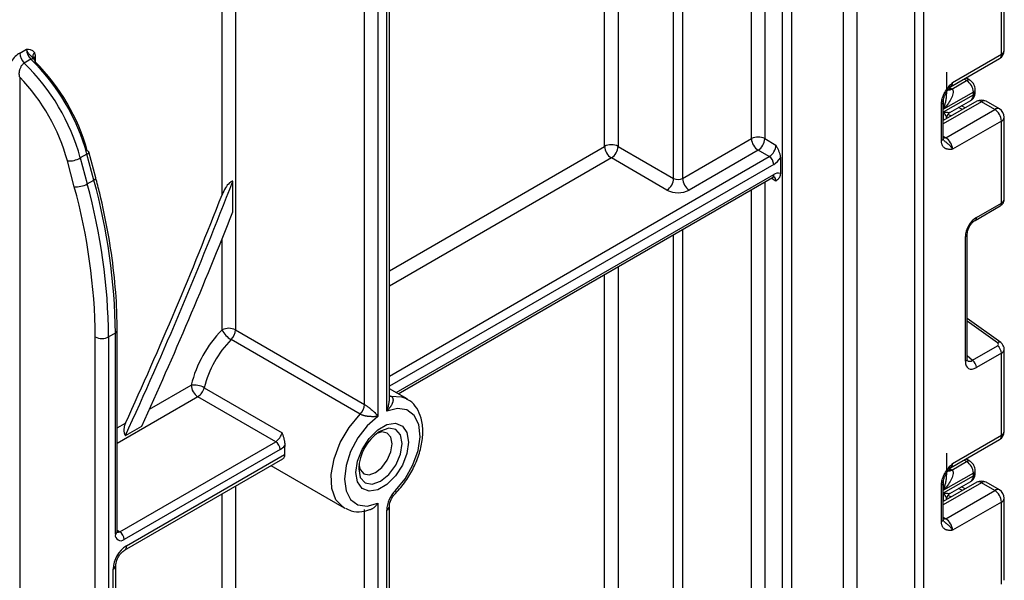
# Model space of a CAD drawing. Units: millimetres. Extents: x 8 to 418, y -29 to 369.
# Drawn here: x 368 to 383, y 121 to 130 of the extents above; entities that cross this region are included whole.
import ezdxf

# ---------------------------------------------------------------- set-up
doc = ezdxf.new("R2010")
doc.units = ezdxf.units.MM

msp = doc.modelspace()

# ---------------------------------------------------------------- linework, layer by layer
at = {"color": 8, "linetype": 'Continuous', "lineweight": 25}
for p, q in [((382.185376, 202.113418), (382.185376, 110.245404)), ((382.043955, 110.245404), (382.043955, 202.031778)), ((380.91117, 110.450269), (380.91117, 158.247328)), ((381.123302, 158.369789), (381.123302, 110.450269)), ((380.083855, 157.769729), (380.083855, 109.97267)), ((379.942434, 109.97267), (379.942434, 157.688088)), ((379.661005, 157.525623), (379.661005, 127.772417)), ((379.448873, 127.772417), (379.448873, 157.403162)), ((378.211436, 127.139701), (378.211436, 156.688805)), ((378.352858, 156.770446), (378.352858, 127.139701)), ((377.115421, 127.649956), (377.115421, 156.056088)), ((377.327553, 156.17855), (377.327553, 127.649956)), ((371.246434, 151.851454), (371.246434, 124.734)), ((371.034302, 126.881702), (371.034302, 151.728993)), ((368.064454, 129.072997), (368.064454, 128.991356)), ((382.86893, 128.69617), (382.827405, 128.719723)), ((382.599365, 128.582007), (382.623417, 128.568364)), ((383.104615, 128.358855), (382.497508, 128.008379)), ((382.50216, 128.238432), (382.50216, 128.3977)), ((382.501866, 128.061614), (382.501866, 128.197077)), ((382.801516, 128.234598), (382.74174, 128.267901)), ((382.572434, 128.161688), (382.624739, 128.132547)), ((382.497508, 127.811281), (382.53893, 127.787369)), ((373.694532, 125.675118), (377.115421, 127.649956)), ((373.694532, 124.001462), (379.731716, 127.486654)), ((377.221487, 127.466244), (373.694532, 125.430176)), ((379.802427, 127.36418), (373.694532, 123.838167)), ((373.802162, 123.736993), (379.802427, 127.200872)), ((379.837782, 127.098787), (379.760985, 127.143121)), ((379.448873, 110.135135), (379.448873, 126.962943)), ((379.661005, 127.085405), (379.661005, 110.135135)), ((378.352858, 126.330227), (378.352858, 109.502419)), ((371.034302, 124.734), (371.034302, 126.180087)), ((378.211436, 109.502419), (378.211436, 126.248586)), ((377.327553, 125.738331), (377.327553, 110.012674)), ((377.115421, 110.012674), (377.115421, 125.61587)), ((383.36072, 124.527061), (382.879084, 124.873393)), ((382.879084, 124.327434), (382.96316, 124.251721)), ((369.879748, 123.472891), (370.542548, 123.855517)), ((370.648615, 123.671806), (369.366535, 122.931677)), ((373.694532, 123.69398), (373.719771, 123.67941)), ((369.366535, 123.176619), (369.498086, 123.252562)), ((382.86893, 122.642881), (382.827405, 122.666434)), ((382.599365, 122.528717), (382.623417, 122.515075)), ((371.246434, 122.25169), (371.246434, 106.502119)), ((383.104615, 122.305565), (382.497508, 121.95509)), ((382.50216, 122.185142), (382.50216, 122.34441)), ((371.034302, 106.502119), (371.034302, 122.129229)), ((382.501866, 122.008325), (382.501866, 122.143788)), ((382.572434, 122.108399), (382.624739, 122.079258)), ((382.801516, 122.181309), (382.74174, 122.214612)), ((382.497508, 121.757992), (382.53893, 121.73408)), ((369.366535, 121.550787), (369.407957, 121.526875))]:
    msp.add_line(p, q, dxfattribs=at)
at = {"color": 7, "linetype": 'Continuous', "lineweight": 25}
for p, q in [((373.650598, 123.4407), (373.650598, 153.861666)), ((373.694532, 123.641644), (373.694532, 153.922896)), ((373.297044, 123.550208), (373.297044, 152.963484)), ((373.509176, 152.963484), (373.509176, 123.35906)), ((383.422813, 129.114185), (383.422813, 130.417625)), ((383.466747, 129.175415), (383.466747, 130.480324)), ((367.816967, 129.131724), (367.923033, 129.192955)), ((367.99619, 129.034285), (367.890124, 128.973055)), ((368.032854, 129.051848), (368.03285, 129.051765)), ((382.613924, 128.596484), (383.391741, 129.045508)), ((382.644996, 128.66516), (383.422813, 129.114185)), ((382.551952, 128.497091), (382.551952, 128.826659)), ((367.816967, 128.749317), (367.816967, 104.52233)), ((382.635277, 128.561285), (382.86893, 128.69617)), ((382.918884, 128.701145), (382.856508, 128.736525)), ((382.975922, 128.511928), (382.50216, 128.238432)), ((382.60261, 128.58773), (382.600553, 128.585162)), ((382.975922, 128.470743), (382.975922, 128.511928)), ((383.005211, 128.511564), (383.005211, 128.552749)), ((383.029621, 128.366281), (382.497508, 128.059099)), ((382.497508, 127.783963), (382.497508, 128.362394)), ((382.501866, 128.197077), (382.975922, 128.470743)), ((382.601367, 128.186866), (382.934492, 128.379175)), ((383.316747, 128.236393), (383.104615, 128.358855)), ((383.391741, 128.24382), (383.179609, 128.366281)), ((382.468219, 127.743142), (382.468219, 128.321573)), ((382.53893, 127.787369), (383.316747, 128.236393)), ((382.844894, 128.25964), (382.785118, 128.292943)), ((382.551658, 128.100742), (382.551658, 128.090358)), ((383.422813, 128.052682), (382.644996, 127.603657)), ((383.422813, 126.749241), (383.422813, 128.052682)), ((383.466747, 126.809003), (383.466747, 128.113912)), ((378.352858, 127.139701), (379.448873, 127.772417)), ((379.661005, 127.772417), (379.837782, 127.670366)), ((382.504157, 127.74849), (382.507077, 127.745759)), ((369.026273, 127.15106), (368.916509, 127.562674)), ((377.327553, 127.649956), (378.211436, 127.139701)), ((379.554939, 127.588705), (378.458924, 126.955989)), ((379.731716, 127.486654), (379.554939, 127.588705)), ((368.684295, 127.008048), (368.57453, 127.419662)), ((368.886332, 127.526476), (368.780266, 127.465246)), ((368.780266, 127.465246), (368.89003, 127.053631)), ((368.996096, 127.114862), (368.886332, 127.526476)), ((378.10537, 126.955989), (377.221487, 127.466244)), ((379.908493, 127.466237), (379.908493, 127.221275)), ((368.89003, 127.053631), (368.996096, 127.114862)), ((371.205013, 126.610255), (371.205013, 127.099698)), ((373.83146, 123.72008), (379.781712, 127.155087)), ((383.004539, 126.47395), (383.402099, 126.703457)), ((383.025254, 126.519735), (383.422813, 126.749241)), ((382.849794, 124.236153), (382.849794, 126.215831)), ((382.879084, 124.276973), (382.879084, 126.256651)), ((383.410484, 124.532179), (382.879084, 124.914295)), ((369.019048, 103.828383), (369.019048, 124.622502)), ((369.337246, 124.683733), (369.23118, 124.622502)), ((369.23118, 124.622502), (369.23118, 103.828383)), ((369.337246, 121.486068), (369.337246, 124.683733)), ((369.366535, 121.526888), (369.366535, 124.724553)), ((371.246434, 124.734), (373.297044, 123.550208)), ((373.227871, 123.395442), (371.177261, 124.579234)), ((382.96316, 124.251721), (383.36072, 124.481227)), ((383.466747, 123.122126), (383.466747, 124.427035)), ((383.422813, 124.364336), (383.025254, 124.13483)), ((383.422813, 123.060895), (383.422813, 124.364336)), ((370.749649, 123.815336), (371.987086, 123.100979)), ((371.886051, 122.957448), (370.648615, 123.671806)), ((373.97378, 123.63792), (373.694532, 123.799126)), ((369.496536, 123.05455), (369.758159, 123.205582)), ((382.644996, 122.611871), (383.422813, 123.060895)), ((369.407957, 121.526875), (371.886051, 122.957448)), ((382.613924, 122.543194), (383.391741, 122.992219)), ((371.956762, 122.834974), (369.478668, 121.4044)), ((369.514023, 121.30233), (372.025136, 122.751965)), ((382.551952, 122.443802), (382.551952, 122.77337)), ((369.482951, 121.233653), (372.001842, 122.687778)), ((371.810585, 122.577367), (372.973861, 121.905822)), ((382.635277, 122.507995), (382.86893, 122.642881)), ((382.918884, 122.647855), (382.856508, 122.683235)), ((382.501866, 122.143788), (382.975922, 122.417454)), ((382.975922, 122.458639), (382.50216, 122.185142)), ((382.60261, 122.534441), (382.600553, 122.531873)), ((382.975922, 122.417454), (382.975922, 122.458639)), ((383.005211, 122.458275), (383.005211, 122.49946)), ((382.468219, 121.689853), (382.468219, 122.268284)), ((383.029621, 122.312992), (382.497508, 122.005809)), ((382.497508, 121.730673), (382.497508, 122.309104)), ((382.601367, 122.133576), (382.934492, 122.325885)), ((382.844894, 122.206351), (382.785118, 122.239654)), ((383.316747, 122.183104), (383.104615, 122.305565)), ((383.391741, 122.19053), (383.179609, 122.312992)), ((382.53893, 121.73408), (383.316747, 122.183104)), ((373.509176, 121.98058), (373.509176, 105.318328)), ((373.694532, 105.43233), (373.694532, 121.932303)), ((382.551658, 122.047453), (382.551658, 122.037069)), ((383.422813, 121.999392), (382.644996, 121.550368)), ((383.422813, 120.695952), (383.422813, 121.999392)), ((383.466747, 120.755714), (383.466747, 122.060623)), ((372.986495, 121.898888), (372.973861, 121.905822)), ((373.297044, 105.271887), (373.297044, 121.879208)), ((373.650598, 105.399968), (373.650598, 121.871072)), ((382.504149, 121.695198), (382.507048, 121.692458)), ((369.345825, 103.930434), (369.345825, 120.996137)), ((369.301891, 103.869203), (369.301891, 120.934906))]:
    msp.add_line(p, q, dxfattribs=at)
at = {"color": 7, "linetype": 'Continuous', "lineweight": 25, "flags": 128}
for points in [[(367.99619, 129.034285), (368.005763, 129.039309), (368.014729, 129.042986), (368.022917, 129.045246), (368.030169, 129.046045), (368.036345, 129.045369), (368.041326, 129.04323), (368.045017, 129.039669), (368.047347, 129.034755)], [(368.916509, 127.562674), (368.915595, 127.565053), (368.910641, 127.570629), (368.9022, 127.574909), (368.890596, 127.577728)], [(373.509176, 123.35906), (373.341136, 123.209764), (373.193113, 123.018622), (373.077518, 122.801658), (373.004042, 122.577063), (372.978846, 122.363667), (373.004042, 122.179362), (373.077518, 122.0396), (373.193113, 121.956099), (373.341136, 121.93586), (373.509176, 121.98058)], [(373.788945, 122.180605), (373.944462, 122.369308), (374.068165, 122.587798), (374.149258, 122.817007), (374.180665, 123.036935), (374.159645, 123.228388), (374.088032, 123.37466), (373.972077, 123.462986), (373.821897, 123.485659), (373.650598, 123.4407)], [(373.99835, 122.952214), (373.973113, 122.772372), (373.900448, 122.585085), (373.789118, 122.412942), (373.652552, 122.276705), (373.507222, 122.192807), (373.370656, 122.171368), (373.259326, 122.214973), (373.186661, 122.318363), (373.161424, 122.469067), (373.186661, 122.648908), (373.259326, 122.836195), (373.370656, 123.008339), (373.507222, 123.144575), (373.652552, 123.228473), (373.789118, 123.249912), (373.900448, 123.206307), (373.973113, 123.102918), (373.99835, 122.952214)], [(373.738272, 122.924493), (373.718144, 123.029721), (373.660827, 123.09569), (373.575044, 123.112358), (373.493085, 123.087478)], [(373.210146, 122.597359), (373.22957, 122.513979), (373.286888, 122.448009), (373.37267, 122.431342), (373.473857, 122.466514), (373.575044, 122.54817), (373.660827, 122.66388), (373.718144, 122.796027), (373.738272, 122.924493)]]:
    msp.add_lwpolyline(points, dxfattribs=at)
at = {"color": 8, "linetype": 'Continuous', "lineweight": 25, "flags": 128}
for points in [[(382.53893, 127.787369), (382.518237, 127.777777), (382.498647, 127.773291)], [(368.886332, 127.526476), (368.89885, 127.53464), (368.908333, 127.542892), (368.914418, 127.550913), (368.91687, 127.558396), (368.916509, 127.562674)], [(368.996096, 127.114862), (369.008614, 127.123026), (369.018098, 127.131277), (369.024183, 127.139299), (369.026634, 127.146782), (369.026278, 127.151043)], [(373.694532, 123.680406), (373.705144, 123.678738), (373.719771, 123.67941)], [(373.719771, 123.67941), (373.887761, 123.67284), (373.976067, 123.636587)], [(372.973861, 121.905822), (372.958894, 121.914996), (372.844532, 122.036199), (372.779713, 122.215321), (372.769543, 122.438261), (372.81482, 122.687466), (372.91198, 122.943316), (373.053374, 123.185668), (373.227871, 123.395442)], [(373.205307, 122.528031), (373.231603, 122.390553), (373.306487, 122.304366), (373.41856, 122.28259), (373.550758, 122.328541), (373.682957, 122.435223), (373.79503, 122.586395), (373.869914, 122.759042), (373.89621, 122.926881), (373.869914, 123.064358), (373.79503, 123.150546), (373.682957, 123.172322), (373.550758, 123.12637), (373.531592, 123.114691)], [(373.788945, 122.180605), (373.794104, 122.163533), (373.794989, 122.149471), (373.791566, 122.138958), (373.789234, 122.13606)], [(382.53893, 121.73408), (382.518237, 121.724488), (382.498647, 121.720002)]]:
    msp.add_lwpolyline(points, dxfattribs=at)
at = {"color": 7, "linetype": 'Continuous', "lineweight": 25}
for centre, radius, start, end in [((368.051533, 129.143675), 0.234871, 182.9166414, 226.5890899), ((368.157599, 129.204906), 0.234871, 182.9166414, 226.5890899), ((383.316747, 129.175415), 0.15, 299.9973117, 360), ((365.570744, 126.587145), 3.327475, 15.301252, 45.8100795), ((365.67681, 126.648375), 3.327475, 15.301252, 45.8100795), ((365.837095, 126.741442), 3.165951, 15.3164599, 45.2886368), ((365.592247, 126.60116), 3.092565, 15.3472082, 43.996941), ((382.745944, 128.501563), 0.230211, 2.580549, 57.7081432), ((383.104615, 128.236373), 0.15, 60.0026883, 119.9973117), ((382.651568, 128.1007), 0.099911, 121.2852697, 179.9924036), ((382.651559, 128.100728), 0.099901, 121.3480561, 179.9916249), ((383.192531, 128.042203), 0.230521, 2.6054785, 57.3945217), ((383.316747, 128.113912), 0.15, 360, 60.0026883), ((379.554939, 127.56771), 0.230553, 62.6096722, 117.3903278), ((379.679156, 127.782896), 0.230521, 182.6054785, 237.3945217), ((379.430723, 127.782896), 0.230521, 302.6054783, 357.3945215), ((382.414713, 127.593178), 0.230521, 2.6054785, 57.3945217), ((377.221487, 127.445249), 0.230553, 62.6096722, 117.3903278), ((377.345703, 127.660435), 0.230521, 182.6054785, 237.3945217), ((377.09727, 127.660435), 0.230521, 302.6054783, 357.3945215), ((379.607499, 127.680845), 0.230521, 302.6054783, 357.3945215), ((368.602541, 127.780308), 0.361732, 265.558772, 299.4270064), ((379.648905, 127.357194), 0.15368, 2.6054785, 57.3945217), ((379.623295, 127.656491), 0.342832, 301.5003672, 326.2929238), ((359.827354, 124.588751), 9.510367, 0.5722372, 15.4035952), ((308.654831, 151.134548), 67.00895, 335.22547152, 338.98077398), ((377.981154, 127.15018), 0.230521, 302.6054783, 357.3945215), ((378.282147, 127.276172), 0.153702, 242.6096722, 297.3903278), ((378.58314, 127.15018), 0.230521, 182.6054785, 237.3945217), ((379.879718, 127.084967), 0.139312, 78.0799126, 123.6976601), ((368.712306, 127.368694), 0.361732, 265.558772, 299.4270064), ((359.687466, 124.529301), 9.332048, 0.5722372, 15.4035952), ((359.721288, 124.52752), 9.510367, 0.5722372, 15.4035952), ((378.282147, 127.297167), 0.384255, 242.6096722, 297.3903278), ((308.542394, 151.19484), 67.054957, 335.37313247, 338.74095089), ((308.268436, 151.346101), 67.623035, 335.40899317, 338.5437765), ((371.140368, 124.529293), 0.230553, 62.6096722, 117.3903278), ((369.125114, 124.827209), 0.230553, 242.6096722, 297.3903278), ((372.398714, 123.393357), 1.912836, 135.5034305, 166.0184207), ((371.363283, 124.894472), 0.366032, 206.0024758, 239.4552111), ((371.012287, 124.745811), 0.234445, 314.7228296, 357.1122303), ((372.363706, 123.413457), 1.663336, 135.5034305, 166.0184207), ((383.267134, 124.356576), 0.155873, 2.8536947, 53.1012942), ((382.869574, 124.127069), 0.155873, 2.8536947, 53.1012942), ((370.585292, 123.522021), 0.336225, 60.7362036, 97.3035997), ((370.772831, 123.865996), 0.230521, 182.6054785, 237.3945217), ((370.520954, 123.868994), 0.234906, 302.919156, 346.7955584), ((373.062897, 123.56202), 0.234445, 314.7228296, 357.1122303), ((371.758391, 123.154637), 0.234906, 302.919156, 346.7955584), ((373.960309, 122.492184), 0.755853, 124.5549861, 177.2817222), ((383.316747, 123.122126), 0.15, 299.9973117, 0), ((371.80324, 122.827988), 0.15368, 2.6054785, 57.3945217), ((371.798228, 123.101011), 0.309691, 300.7911108, 318.3260821), ((373.017844, 122.792995), 0.993555, 174.1014684, 182.3668239), ((382.745944, 122.448274), 0.230211, 2.580549, 57.7081432), ((383.104615, 122.183084), 0.15, 60.0026883, 119.9973117), ((374.118892, 121.847449), 0.46889, 134.7228296, 177.1122303), ((382.651568, 122.04741), 0.099911, 121.2852697, 179.9924036), ((382.651559, 122.047438), 0.099901, 121.3480561, 179.9916249), ((383.192531, 121.988913), 0.230521, 2.6054785, 57.3945217), ((383.316747, 122.060623), 0.15, 360, 60.0026883), ((382.414713, 121.539889), 0.230521, 2.6054785, 57.3945217), ((369.423461, 121.472082), 0.087342, 170.785963, 309.2032852), ((369.325146, 121.397414), 0.15368, 2.6054785, 57.3945217), ((369.762456, 120.913948), 0.461041, 122.6054783, 177.3945215)]:
    msp.add_arc(centre, radius, start, end, dxfattribs=at)
at = {"color": 8, "linetype": 'Continuous', "lineweight": 25}
for centre, radius, start, end in [((368.104351, 129.084511), 0.078579, 134.0333662, 204.3631938), ((383.391679, 129.182901), 0.075441, 294.3746583, 354.3052007), ((368.092016, 129.019576), 0.060111, 117.2909058, 152.9884839), ((383.349313, 129.106072), 0.073947, 305.0133328, 6.2988476), ((382.574032, 128.655984), 0.071554, 302.9255856, 7.3682775), ((382.898339, 128.654799), 0.050758, 66.8425713, 125.4080589), ((382.571451, 128.644229), 0.091957, 257.7575819, 304.4101962), ((382.580516, 128.656625), 0.109948, 266.0616746, 299.8720402), ((382.955164, 128.557741), 0.050296, 294.3752558, 354.2983451), ((382.955165, 128.516555), 0.050294, 294.3746583, 354.3052007), ((382.449925, 128.365536), 0.047618, 292.5937627, 357.4084542), ((382.877826, 128.459969), 0.098685, 305.0442195, 6.2679609), ((383.060677, 128.297522), 0.075447, 54.3824225, 114.307119), ((383.148553, 128.297522), 0.075447, 65.692881, 125.6175775), ((383.360685, 128.175061), 0.075447, 65.692881, 125.6175775), ((383.391679, 128.121398), 0.075441, 294.3746583, 354.3052007), ((382.447463, 127.788953), 0.050294, 294.3746583, 354.3052007), ((379.753426, 127.195463), 0.049298, 305.0133328, 6.2988476), ((379.766555, 127.107902), 0.071808, 352.7079171, 56.3057751), ((383.374506, 126.743519), 0.048645, 304.5567345, 6.7554459), ((382.976838, 126.514036), 0.048749, 304.9941834, 6.7129484), ((382.830623, 126.260498), 0.048607, 293.2294405, 355.5477976), ((369.318718, 124.727944), 0.047937, 292.7377204, 355.9567434), ((383.389389, 124.492814), 0.044662, 61.8288063, 129.9338242), ((382.830605, 124.28084), 0.048633, 293.2398721, 355.4399869), ((383.349313, 123.052782), 0.073947, 305.0133328, 6.2988475), ((383.391679, 123.129612), 0.075441, 294.3746583, 354.3052007), ((382.574032, 122.602694), 0.071554, 302.9255856, 7.3682775), ((382.898339, 122.60151), 0.050758, 66.8425713, 125.4080589), ((382.571451, 122.59094), 0.091957, 257.7575819, 304.4101962), ((382.580516, 122.603336), 0.109948, 266.0616746, 299.8720402), ((382.877826, 122.40668), 0.098685, 305.0442195, 6.2679608), ((382.955164, 122.504452), 0.050296, 294.3752558, 354.2983451), ((382.955165, 122.463265), 0.050294, 294.3746583, 354.3052007), ((382.449925, 122.312247), 0.047618, 292.5937627, 357.4084542), ((383.060677, 122.244233), 0.075447, 54.3824225, 114.307119), ((383.148553, 122.244233), 0.075447, 65.692881, 125.6175775), ((383.360685, 122.121772), 0.075447, 65.692881, 125.6175775), ((373.619433, 121.939824), 0.075486, 294.3842873, 354.1947945), ((383.391679, 122.068109), 0.075441, 294.3746583, 354.3052007), ((382.447463, 121.735664), 0.050294, 294.3746583, 354.3052007), ((369.31649, 121.531879), 0.050294, 294.3746583, 354.3052007), ((369.377307, 121.571563), 0.054189, 258.2275206, 304.4449251), ((369.438643, 121.29499), 0.075736, 306.3715343, 5.5614387), ((369.270571, 121.003841), 0.075716, 294.4339181, 353.6282262)]:
    msp.add_arc(centre, radius, start, end, dxfattribs=at)
at = {"color": 7, "linetype": 'Continuous', "lineweight": 25}
for centre, major_axis, ratio, start_param, end_param in [((382.383001, 128.429575), (0.339997, 0.002547), 0.572227378, 0.730479081, 0.781111031), ((382.651658, 128.446831), (0.056728, 0.261234), 0.16159307, 3.244916728, 3.246965563), ((383.027899, 126.315593), (0.124989, 0.216512), 0.586021532, 0.792740762, 2.348684406), ((383.325365, 124.50665), (0.049848, -0.006057), 0.642645436, 5.575715337, 7.146511663), ((383.027899, 124.342025), (0.126861, 0.219752), 0.568868941, 2.363541921, 3.919485565), ((382.383001, 122.376285), (0.339997, 0.002547), 0.572227378, 0.730479081, 0.781111031), ((382.651658, 122.393542), (0.056728, 0.261234), 0.16159307, 3.244916728, 3.246965563)]:
    msp.add_ellipse(centre, major_axis=major_axis, ratio=ratio, start_param=start_param, end_param=end_param, dxfattribs=at)
at = {"color": 8, "linetype": 'Continuous', "lineweight": 25}
for centre, major_axis, ratio, start_param, end_param in [((383.316747, 126.805459), (0.149973, 0.005109), 0.553211201, 5.478944303, 6.264342466), ((383.316747, 124.43058), (0.149963, -0.005544), 0.600394371, 5.519979633, 6.299875932), ((382.957188, 124.382845), (0.059973, 0.144142), 0.551521997, 2.931064303, 3.847912987)]:
    msp.add_ellipse(centre, major_axis=major_axis, ratio=ratio, start_param=start_param, end_param=end_param, dxfattribs=at)
at = {"color": 7, "linetype": 'Continuous', "lineweight": 25}
for points, knots in [([(367.816967, 129.131724), (367.805409, 129.124358), (367.769881, 129.101714), (367.711257, 129.042253), (367.652747, 128.95047), (367.612445, 128.846088), (367.60737, 128.781557), (367.604835, 128.749317)], [0, 0, 0, 0, 0.1013060415, 0.3114035899, 0.5343490163, 0.7673551195, 1, 1, 1, 1]), ([(367.923033, 129.192955), (367.923299, 129.192955), (367.9278, 129.192954), (367.947576, 129.192952), (367.986762, 129.191035), (368.027269, 129.174811), (368.044066, 129.149533), (368.049733, 129.141004)], [0, 0, 0, 0, 0.005266907, 0.08889648, 0.390485021, 0.794365881, 1, 1, 1, 1]), ([(368.049733, 129.141004), (368.055806, 129.125431), (368.063743, 129.105077), (368.064319, 129.079099), (368.064454, 129.072997)], [0, 0, 0, 0, 0.765105312, 1, 1, 1, 1]), ([(367.816967, 128.749317), (367.816279, 128.752566), (367.814555, 128.760703), (367.812819, 128.772413), (367.811445, 128.786133), (367.810854, 128.798477), (367.81091, 128.810797), (367.811463, 128.822854), (367.812596, 128.834676), (367.814613, 128.848328), (367.817054, 128.860407), (367.821267, 128.876566), (367.827517, 128.89492), (367.835519, 128.912049), (367.8444, 128.927501), (367.855573, 128.943707), (367.869037, 128.957873), (367.88148, 128.967727), (367.887234, 128.971274), (367.890124, 128.973055)], [0, 0, 0, 0, 0.041163935, 0.103117214, 0.144329305, 0.207517907, 0.250330067, 0.289614035, 0.348788418, 0.388132378, 0.448843344, 0.49017074, 0.579470519, 0.670519835, 0.708407203, 0.789258754, 0.906193104, 0.952883115, 1, 1, 1, 1]), ([(368.047347, 129.034755), (368.04601, 129.036585), (368.041989, 129.042085), (368.036775, 129.048116), (368.032781, 129.052269), (368.032038, 129.053041)], [0, 0, 0, 0, 0.288591372, 0.867596891, 1, 1, 1, 1]), ([(368.033194, 129.052021), (368.032961, 129.052229), (368.032307, 129.052814), (368.032562, 129.052377), (368.032726, 129.052096)], [0, 0, 0, 0, 0.35566023, 1, 1, 1, 1]), ([(368.064454, 128.991356), (368.063573, 128.995196), (368.059868, 129.01134), (368.052762, 129.024628), (368.047347, 129.034755)], [0, 0, 0, 0, 0.237864468, 1, 1, 1, 1]), ([(382.468219, 128.321573), (382.469777, 128.343174), (382.473132, 128.389682), (382.501268, 128.469309), (382.54385, 128.544497), (382.591531, 128.606145), (382.622582, 128.640607), (382.639479, 128.659126), (382.642113, 128.662007), (382.644691, 128.664827), (382.644996, 128.66516)], [0, 0, 0, 0, 0.183987951, 0.396134741, 0.618944923, 0.805852047, 0.970289049, 0.970919424, 0.996567948, 1, 1, 1, 1]), ([(383.005211, 128.552749), (383.003839, 128.568), (383.00088, 128.600881), (382.976579, 128.650471), (382.946222, 128.68422), (382.924081, 128.697927), (382.918884, 128.701145)], [0, 0, 0, 0, 0.258373201, 0.557043262, 0.896039811, 1, 1, 1, 1]), ([(382.498253, 128.363536), (382.49806, 128.366982), (382.497298, 128.380591), (382.504679, 128.419072), (382.524902, 128.473751), (382.558328, 128.532937), (382.587032, 128.56737), (382.601345, 128.584539)], [0, 0, 0, 0, 0.066641018, 0.26319954, 0.484864109, 0.74314792, 1, 1, 1, 1]), ([(382.635277, 128.561285), (382.646609, 128.553285), (382.652222, 128.540566), (382.656051, 128.513586), (382.65462, 128.499195), (382.645442, 128.455932), (382.632987, 128.42705), (382.588205, 128.342663), (382.547875, 128.288828), (382.50216, 128.238432)], [0, 0, 0, 0, 0.125, 0.125, 0.25, 0.25, 0.5, 0.5, 1, 1, 1, 1]), ([(382.603326, 128.587147), (382.604984, 128.589579), (382.607485, 128.593247), (382.612131, 128.594585), (382.613696, 128.595036)], [0, 0, 0, 0, 0.663153749, 1, 1, 1, 1]), ([(382.93305, 128.380958), (382.938625, 128.38345), (382.959959, 128.39299), (382.984999, 128.426169), (383.002771, 128.469068), (383.004462, 128.498525), (383.005211, 128.511564)], [0, 0, 0, 0, 0.1154271626, 0.4417253378, 0.7528733261, 1, 1, 1, 1]), ([(382.551658, 128.100742), (382.551658, 128.111612), (382.546132, 128.125955), (382.528601, 128.158789), (382.516524, 128.177202), (382.501866, 128.197077)], [0, 0, 0, 0, 0.5, 0.5, 1, 1, 1, 1]), ([(382.599587, 128.186045), (382.592759, 128.183501), (382.579544, 128.183722), (382.545736, 128.187759), (382.525153, 128.191623), (382.501866, 128.197077)], [0, 0, 0, 0, 0.5, 0.5, 1, 1, 1, 1]), ([(382.599685, 128.186082), (382.600116, 128.186246), (382.600755, 128.186489), (382.601197, 128.18681), (382.60134, 128.186914)], [0, 0, 0, 0, 0.676183053, 1, 1, 1, 1]), ([(382.644996, 127.603657), (382.644691, 127.603639), (382.642113, 127.603482), (382.639479, 127.603322), (382.629869, 127.602759), (382.615273, 127.601999), (382.595559, 127.601932), (382.580687, 127.60298), (382.570409, 127.604352), (382.560259, 127.606192), (382.547096, 127.609657), (382.534277, 127.614927), (382.52409, 127.620644), (382.514225, 127.627328), (382.503216, 127.637122), (382.493813, 127.648949), (382.487493, 127.659196), (382.481686, 127.670426), (382.476079, 127.685002), (382.472201, 127.70068), (382.470181, 127.712946), (382.468641, 127.725842), (382.468389, 127.736164), (382.468219, 127.743142)], [0, 0, 0, 0, 0.003423773, 0.029010428, 0.029639282, 0.111635326, 0.193703258, 0.255669956, 0.286705349, 0.317651913, 0.380382198, 0.453804433, 0.490716042, 0.527262099, 0.603391171, 0.673147995, 0.708270904, 0.742934807, 0.815857467, 0.876463176, 0.906948069, 0.937088009, 1, 1, 1, 1]), ([(382.504639, 127.749043), (382.50365, 127.74945), (382.501949, 127.750151), (382.496317, 127.777152), (382.498287, 127.798084), (382.499031, 127.805986)], [0, 0, 0, 0, 0.463698487, 0.797534863, 1, 1, 1, 1]), ([(379.837782, 127.670366), (379.837945, 127.670041), (379.841414, 127.663133), (379.848186, 127.64964), (379.857949, 127.629825), (379.867413, 127.609894), (379.876332, 127.589997), (379.884552, 127.570123), (379.891936, 127.550218), (379.898341, 127.530136), (379.902745, 127.512964), (379.906262, 127.495093), (379.908195, 127.480291), (379.908418, 127.469774), (379.908493, 127.466237)], [0, 0, 0, 0, 0.004800655, 0.101971693, 0.199153364, 0.296447396, 0.393861875, 0.488696521, 0.583864418, 0.680481644, 0.77784462, 0.832759412, 0.943754602, 1, 1, 1, 1]), ([(369.366535, 124.724553), (369.365275, 124.827689), (369.36162, 125.126699), (369.321214, 125.639533), (369.230435, 126.265248), (369.124453, 126.772422), (369.047485, 127.069256), (369.026273, 127.15106)], [0, 0, 0, 0, 0.134781904, 0.3907559424, 0.6467293475, 0.9026426746, 1, 1, 1, 1]), ([(371.205013, 127.099698), (371.200962, 127.098442), (371.181892, 127.092532), (371.138478, 127.060714), (371.081991, 126.98889), (371.050891, 126.918988), (371.034302, 126.881702)], [0, 0, 0, 0, 0.050707683, 0.23871384, 0.593927748, 1, 1, 1, 1]), ([(379.781712, 127.155087), (379.789506, 127.158977), (379.805701, 127.167058), (379.8127, 127.165145), (379.811127, 127.165795), (379.811091, 127.16581)], [0, 0, 0, 0, 0.475489942, 0.98793178, 1, 1, 1, 1]), ([(379.908493, 127.221275), (379.908421, 127.217911), (379.908205, 127.207731), (379.906295, 127.195144), (379.902809, 127.181406), (379.89848, 127.169449), (379.892177, 127.156826), (379.88475, 127.145288), (379.876423, 127.134746), (379.86744, 127.125077), (379.857986, 127.116078), (379.848211, 127.107523), (379.841423, 127.101835), (379.837945, 127.098924), (379.837782, 127.098787)], [0, 0, 0, 0, 0.054821639, 0.165897837, 0.222154867, 0.316544169, 0.411713504, 0.508718626, 0.606138704, 0.703174886, 0.800361079, 0.897769802, 0.995199353, 1, 1, 1, 1]), ([(383.402099, 126.703457), (383.416184, 126.713623), (383.441451, 126.731858), (383.463188, 126.770616), (383.464897, 126.796141), (383.465672, 126.807715)], [0, 0, 0, 0, 0.407790729, 0.731466575, 1, 1, 1, 1]), ([(382.879084, 126.256651), (382.879764, 126.267924), (382.881209, 126.291864), (382.895746, 126.339878), (382.921516, 126.390677), (382.956124, 126.436234), (382.985981, 126.462552), (383.000687, 126.471585), (383.004539, 126.47395)], [0, 0, 0, 0, 0.162264671, 0.344597886, 0.537685121, 0.735624644, 0.930764334, 1, 1, 1, 1]), ([(383.465709, 124.42599), (383.466061, 124.428163), (383.468777, 124.444916), (383.458319, 124.475706), (383.438149, 124.509623), (383.418906, 124.525312), (383.410484, 124.532179)], [0, 0, 0, 0, 0.0528143977, 0.407169853, 0.7405465717, 1, 1, 1, 1]), ([(382.882532, 124.248667), (382.883062, 124.248042), (382.884509, 124.246336), (382.879531, 124.258797), (382.87919, 124.272668), (382.879084, 124.276973)], [0, 0, 0, 0, 0.285194289, 0.778135826, 1, 1, 1, 1]), ([(373.719771, 123.67941), (373.724008, 123.676584), (373.732584, 123.670865), (373.739436, 123.662308), (373.743339, 123.655856), (373.745853, 123.650966), (373.748506, 123.644167), (373.750849, 123.634755), (373.751787, 123.625964), (373.751851, 123.618237), (373.751453, 123.610042), (373.750202, 123.600964), (373.747799, 123.59023), (373.744709, 123.579643), (373.740981, 123.56957), (373.736201, 123.558413), (373.730862, 123.547435), (373.723481, 123.534122), (373.716556, 123.522902), (373.709068, 123.51163), (373.701336, 123.500706), (373.690595, 123.486544), (373.677145, 123.470049), (373.66356, 123.454617), (373.6543, 123.444623), (373.65094, 123.441063), (373.650598, 123.4407)], [0, 0, 0, 0, 0.056730299, 0.114824669, 0.129108277, 0.147894935, 0.1815411, 0.217873277, 0.265513479, 0.287375958, 0.309283419, 0.361590231, 0.392580273, 0.433214315, 0.483667582, 0.509004279, 0.562810596, 0.611901894, 0.666076979, 0.696659954, 0.747695966, 0.798928944, 0.871025827, 0.953807615, 0.995298566, 1, 1, 1, 1]), ([(373.297044, 123.550208), (373.304834, 123.545517), (373.31571, 123.538967), (373.341658, 123.521546), (373.362198, 123.506492), (373.395622, 123.480186), (373.426718, 123.453337), (373.460896, 123.419374), (373.487428, 123.389109), (373.502246, 123.369262), (373.508994, 123.359328), (373.509176, 123.35906)], [0, 0, 0, 0, 0.090070096, 0.125755256, 0.276313408, 0.30557821, 0.508978488, 0.668705633, 0.831010086, 0.995437056, 1, 1, 1, 1]), ([(373.789245, 122.136071), (373.818568, 122.167234), (373.902984, 122.256949), (374.02478, 122.432358), (374.136742, 122.659011), (374.208168, 122.894046), (374.233323, 123.123521), (374.208842, 123.327913), (374.135169, 123.490668), (374.053374, 123.59495), (373.988774, 123.623335), (373.972818, 123.630346)], [0, 0, 0, 0, 0.06966262, 0.200551367, 0.33155269, 0.463182828, 0.596220155, 0.731431765, 0.850135116, 0.962985287, 1, 1, 1, 1]), ([(373.509176, 123.35906), (373.508834, 123.359027), (373.505514, 123.358708), (373.496093, 123.357858), (373.480347, 123.356676), (373.460375, 123.355644), (373.442776, 123.355193), (373.430037, 123.355149), (373.420994, 123.355222), (373.411993, 123.355395), (373.40091, 123.355784), (373.391437, 123.356277), (373.383235, 123.356814), (373.37394, 123.357519), (373.361401, 123.358696), (373.345868, 123.360565), (373.33254, 123.36256), (373.319714, 123.364801), (373.306794, 123.367369), (373.292874, 123.370648), (373.280067, 123.374157), (373.270946, 123.376977), (373.26407, 123.37931), (373.25507, 123.382548), (373.242301, 123.387684), (373.232725, 123.392832), (373.227871, 123.395442)], [0, 0, 0, 0, 0.0047015075, 0.0455453663, 0.1273456608, 0.2096106884, 0.2924049269, 0.3339163081, 0.3534743502, 0.3926212178, 0.4318864442, 0.4712801623, 0.4910020778, 0.5156335017, 0.5650159443, 0.6149022495, 0.6653676707, 0.6907262763, 0.7344858727, 0.7847913466, 0.8188632406, 0.8534750053, 0.8708902946, 0.8851741263, 0.9417890538, 1, 1, 1, 1]), ([(369.498086, 123.252562), (369.495607, 123.246862), (369.490632, 123.235423), (369.484562, 123.217421), (369.479591, 123.198826), (369.476198, 123.181019), (369.474163, 123.164307), (369.473259, 123.148741), (369.473411, 123.133097), (369.47462, 123.118633), (369.476673, 123.105495), (369.479364, 123.093647), (369.482913, 123.082075), (369.487082, 123.071682), (369.49162, 123.062454), (369.494894, 123.05719), (369.496536, 123.05455)], [0, 0, 0, 0, 0.0883835, 0.177380033, 0.268368733, 0.36008011, 0.433383544, 0.507123091, 0.582345242, 0.658137546, 0.717831718, 0.777876504, 0.839121277, 0.900829332, 0.950269555, 1, 1, 1, 1]), ([(371.987086, 123.100979), (371.987189, 123.100656), (371.989475, 123.093532), (371.994005, 123.079617), (372.000637, 123.059177), (372.007092, 123.038612), (372.012975, 123.018602), (372.018161, 122.999147), (372.022578, 122.980205), (372.026246, 122.961076), (372.028621, 122.944264), (372.030278, 122.925897), (372.03073, 122.910036), (372.029847, 122.898867), (372.029549, 122.8951)], [0, 0, 0, 0, 0.004716143, 0.104131529, 0.203573814, 0.303191058, 0.402962643, 0.492364377, 0.582081476, 0.673158732, 0.764932432, 0.822843631, 0.940254164, 1, 1, 1, 1]), ([(372.025136, 122.751965), (372.025223, 122.748717), (372.025398, 122.742198), (372.024867, 122.733032), (372.023732, 122.724362), (372.02194, 122.716426), (372.018728, 122.706888), (372.014292, 122.698871), (372.008604, 122.692654), (372.004885, 122.689497), (372.002435, 122.688223), (372.001782, 122.687883)], [0, 0, 0, 0, 0.105063434, 0.210867101, 0.318994499, 0.427919273, 0.532980377, 0.746616908, 0.85543432, 0.96144547, 1, 1, 1, 1]), ([(382.468219, 122.268284), (382.469777, 122.289885), (382.473132, 122.336393), (382.501268, 122.416019), (382.54385, 122.491208), (382.591531, 122.552855), (382.622582, 122.587318), (382.639479, 122.605837), (382.642113, 122.608718), (382.644691, 122.611538), (382.644996, 122.611871)], [0, 0, 0, 0, 0.183987951, 0.396134741, 0.618944923, 0.805852047, 0.970289049, 0.970919424, 0.996567948, 1, 1, 1, 1]), ([(383.005211, 122.49946), (383.003839, 122.514711), (383.00088, 122.547592), (382.976579, 122.597182), (382.946222, 122.630931), (382.924081, 122.644638), (382.918884, 122.647855)], [0, 0, 0, 0, 0.258373201, 0.557043262, 0.896039811, 1, 1, 1, 1]), ([(382.498253, 122.310247), (382.49806, 122.313693), (382.497298, 122.327302), (382.504679, 122.365782), (382.524902, 122.420461), (382.558328, 122.479648), (382.587032, 122.514081), (382.601345, 122.531249)], [0, 0, 0, 0, 0.066641018, 0.26319954, 0.484864109, 0.74314792, 1, 1, 1, 1]), ([(382.635277, 122.507995), (382.646609, 122.499996), (382.652222, 122.487277), (382.656051, 122.460296), (382.65462, 122.445905), (382.645442, 122.402642), (382.632987, 122.373761), (382.588205, 122.289374), (382.547875, 122.235539), (382.50216, 122.185142)], [0, 0, 0, 0, 0.125, 0.125, 0.25, 0.25, 0.5, 0.5, 1, 1, 1, 1]), ([(382.603326, 122.533857), (382.604984, 122.53629), (382.607485, 122.539958), (382.612131, 122.541296), (382.613696, 122.541747)], [0, 0, 0, 0, 0.663153749, 1, 1, 1, 1]), ([(382.93305, 122.327668), (382.938625, 122.330161), (382.959959, 122.339701), (382.984999, 122.37288), (383.002771, 122.415779), (383.004462, 122.445235), (383.005211, 122.458275)], [0, 0, 0, 0, 0.1154271626, 0.4417253378, 0.7528733261, 1, 1, 1, 1]), ([(373.694532, 121.932303), (373.695098, 121.94267), (373.696288, 121.964448), (373.709315, 122.011861), (373.733499, 122.064284), (373.762805, 122.107826), (373.782377, 122.128734), (373.789245, 122.136071)], [0, 0, 0, 0, 0.18996682, 0.399067658, 0.62829347, 0.869555977, 1, 1, 1, 1]), ([(382.551658, 122.047453), (382.551658, 122.058322), (382.546132, 122.072666), (382.528601, 122.1055), (382.516524, 122.123912), (382.501866, 122.143788)], [0, 0, 0, 0, 0.5, 0.5, 1, 1, 1, 1]), ([(382.599587, 122.132756), (382.592759, 122.130212), (382.579544, 122.130433), (382.545736, 122.13447), (382.525153, 122.138334), (382.501866, 122.143788)], [0, 0, 0, 0, 0.5, 0.5, 1, 1, 1, 1]), ([(382.599685, 122.132793), (382.600116, 122.132957), (382.600755, 122.1332), (382.601197, 122.133521), (382.60134, 122.133625)], [0, 0, 0, 0, 0.676183053, 1, 1, 1, 1]), ([(373.509176, 121.98058), (373.508982, 121.98027), (373.507201, 121.977421), (373.502095, 121.969565), (373.493322, 121.957286), (373.481835, 121.943131), (373.47147, 121.931906), (373.462943, 121.92356), (373.454602, 121.915915), (373.443997, 121.907093), (373.430549, 121.897387), (373.418769, 121.89013), (373.405042, 121.882854), (373.394214, 121.877811), (373.385697, 121.875288), (373.383926, 121.874763)], [0, 0, 0, 0, 0.006470102, 0.059387856, 0.16552009, 0.272737159, 0.381098696, 0.435488554, 0.484236413, 0.58205683, 0.68112713, 0.781556441, 0.832033992, 0.965081618, 1, 1, 1, 1]), ([(372.994003, 121.903613), (373.024562, 121.887161), (373.103306, 121.844768), (373.240453, 121.837886), (373.339877, 121.866676), (373.382695, 121.879074)], [0, 0, 0, 0, 0.2652848621, 0.6835865432, 1, 1, 1, 1]), ([(382.644996, 121.550368), (382.644691, 121.550349), (382.642113, 121.550193), (382.639479, 121.550033), (382.629869, 121.54947), (382.615273, 121.54871), (382.595559, 121.548643), (382.580687, 121.549691), (382.570409, 121.551063), (382.560259, 121.552902), (382.547096, 121.556368), (382.534277, 121.561638), (382.52409, 121.567355), (382.514225, 121.574039), (382.503216, 121.583833), (382.493813, 121.595659), (382.487493, 121.605906), (382.481686, 121.617137), (382.476079, 121.631713), (382.472201, 121.647391), (382.470181, 121.659657), (382.468641, 121.672553), (382.468389, 121.682875), (382.468219, 121.689853)], [0, 0, 0, 0, 0.003423773, 0.029010428, 0.029639282, 0.111635326, 0.193703258, 0.255669956, 0.286705349, 0.317651913, 0.380382198, 0.453804433, 0.490716042, 0.527262099, 0.603391171, 0.673147995, 0.708270904, 0.742934807, 0.815857467, 0.876463176, 0.906948069, 0.937088009, 1, 1, 1, 1]), ([(382.504639, 121.695754), (382.50365, 121.696161), (382.501949, 121.696861), (382.496317, 121.723862), (382.498287, 121.744794), (382.499031, 121.752697)], [0, 0, 0, 0, 0.46370952, 0.797539031, 1, 1, 1, 1]), ([(369.368108, 121.512844), (369.367884, 121.513042), (369.367461, 121.513416), (369.366832, 121.52257), (369.366535, 121.526888)], [0, 0, 0, 0, 0.528260474, 1, 1, 1, 1]), ([(369.345825, 120.996137), (369.346392, 121.006507), (369.347584, 121.028292), (369.360592, 121.07565), (369.384858, 121.12831), (369.419162, 121.178814), (369.45576, 121.216021), (369.474808, 121.228373), (369.482951, 121.233653)], [0, 0, 0, 0, 0.147490037, 0.309835705, 0.487806382, 0.675122336, 0.861128927, 1, 1, 1, 1])]:
    msp.add_open_spline(points, degree=3, knots=knots, dxfattribs=at)
at = {"color": 8, "linetype": 'Continuous', "lineweight": 25}
for points, knots in [([(368.032038, 129.053041), (368.031159, 129.053967), (368.026313, 129.059071), (368.018255, 129.066717), (368.006371, 129.077814), (367.992066, 129.091252), (367.976956, 129.106691), (367.963384, 129.122503), (367.952865, 129.136296), (367.943466, 129.150369), (367.936671, 129.162174), (367.930683, 129.173949), (367.926588, 129.183261), (367.923977, 129.190243), (367.92312, 129.192702), (367.923033, 129.192955)], [0, 0, 0, 0, 0.020729432, 0.11435216, 0.176839892, 0.276839488, 0.420681711, 0.513848651, 0.60765303, 0.702403825, 0.797993363, 0.846877749, 0.945040926, 0.994358902, 1, 1, 1, 1]), ([(382.644996, 128.66516), (382.644882, 128.664804), (382.644051, 128.662189), (382.642421, 128.657357), (382.638494, 128.646713), (382.632295, 128.632455), (382.62285, 128.615247), (382.612978, 128.600276), (382.605717, 128.59149), (382.60261, 128.58773)], [0, 0, 0, 0, 0.012223286, 0.089740747, 0.167342728, 0.386804348, 0.608347932, 0.832392074, 1, 1, 1, 1]), ([(382.50216, 128.238432), (382.502335, 128.238924), (382.505957, 128.249148), (382.511759, 128.266491), (382.51912, 128.290695), (382.525147, 128.312333), (382.529577, 128.329855), (382.534444, 128.35062), (382.539508, 128.374693), (382.544967, 128.406773), (382.549141, 128.439407), (382.551191, 128.467296), (382.552001, 128.48661), (382.551859, 128.494789), (382.551819, 128.49709)], [0, 0, 0, 0, 0.006046976, 0.12544943, 0.210771549, 0.296316607, 0.382177845, 0.416601462, 0.538673578, 0.660779684, 0.783620132, 0.908298911, 0.974200182, 1, 1, 1, 1]), ([(382.507077, 127.745759), (382.51066, 127.742303), (382.51826, 127.734972), (382.530468, 127.725272), (382.540831, 127.717219), (382.551029, 127.709353), (382.564175, 127.699069), (382.579386, 127.686317), (382.591666, 127.674799), (382.599643, 127.666731), (382.606978, 127.65889), (382.614656, 127.649991), (382.622293, 127.640258), (382.629358, 127.630422), (382.635219, 127.621346), (382.640474, 127.612354), (382.643331, 127.606984), (382.644882, 127.603884), (382.644996, 127.603657)], [0, 0, 0, 0, 0.075531596, 0.160218877, 0.227011681, 0.263501446, 0.342544768, 0.461221933, 0.54059152, 0.580376032, 0.62379826, 0.696345439, 0.754425091, 0.812972179, 0.888044888, 0.933663695, 0.995153958, 1, 1, 1, 1]), ([(373.650598, 123.4407), (373.650779, 123.441179), (373.652595, 123.445961), (373.657578, 123.45944), (373.663622, 123.477029), (373.669217, 123.494794), (373.674474, 123.512593), (373.679231, 123.530556), (373.683398, 123.54863), (373.687123, 123.566673), (373.690175, 123.584808), (373.692342, 123.602321), (373.693657, 123.616509), (373.694428, 123.629393), (373.694484, 123.638393), (373.694505, 123.641644)], [0, 0, 0, 0, 0.007554232, 0.07553029, 0.211680234, 0.279871823, 0.346941289, 0.481347899, 0.548713212, 0.614659055, 0.746959381, 0.81336523, 0.86900835, 0.95268497, 1, 1, 1, 1]), ([(382.644996, 122.611871), (382.644882, 122.611515), (382.644051, 122.608899), (382.642421, 122.604067), (382.638494, 122.593424), (382.632295, 122.579165), (382.62285, 122.561958), (382.612978, 122.546987), (382.605717, 122.538201), (382.60261, 122.534441)], [0, 0, 0, 0, 0.012223286, 0.089740747, 0.167342728, 0.386804348, 0.608347932, 0.832392074, 1, 1, 1, 1]), ([(382.50216, 122.185142), (382.502335, 122.185635), (382.505957, 122.195859), (382.511759, 122.213201), (382.51912, 122.237406), (382.525147, 122.259044), (382.529577, 122.276566), (382.534444, 122.297331), (382.539508, 122.321404), (382.544967, 122.353484), (382.549141, 122.386118), (382.551191, 122.414007), (382.552001, 122.433321), (382.551859, 122.441499), (382.551819, 122.4438)], [0, 0, 0, 0, 0.006046976, 0.12544943, 0.210771549, 0.296316607, 0.382177845, 0.416601462, 0.538673578, 0.660779684, 0.783620132, 0.908298911, 0.974200182, 1, 1, 1, 1]), ([(382.507048, 121.692458), (382.510029, 121.689557), (382.515857, 121.683885), (382.526824, 121.674864), (382.537755, 121.666292), (382.548895, 121.657719), (382.560475, 121.648682), (382.572542, 121.638833), (382.584534, 121.628246), (382.592979, 121.620195), (382.599957, 121.613106), (382.606978, 121.6056), (382.615955, 121.595197), (382.626399, 121.581582), (382.634381, 121.569491), (382.640474, 121.559064), (382.643331, 121.553695), (382.644882, 121.550594), (382.644996, 121.550368)], [0, 0, 0, 0, 0.0631990839, 0.1235551506, 0.2086724584, 0.2635256412, 0.3228300703, 0.4151214016, 0.48114543, 0.5472971734, 0.5804126497, 0.6238353312, 0.6963832694, 0.7839185152, 0.8880437167, 0.933663001, 0.9951539069, 1, 1, 1, 1])]:
    msp.add_open_spline(points, degree=3, knots=knots, dxfattribs=at)

doc.saveas('drawing.dxf')
